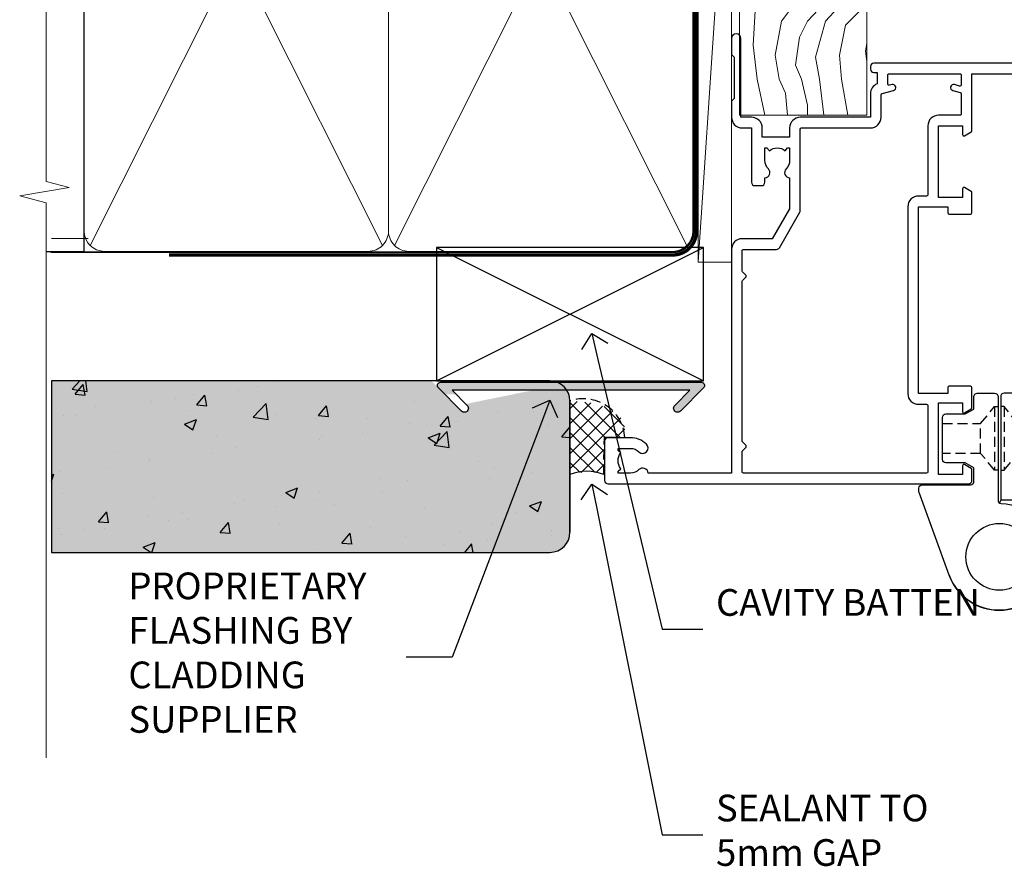
# Model space of a CAD drawing. Extents: x 0 to 210229, y -403 to 1146.
# Drawn here: x 6899 to 7046, y 282 to 410 of the extents above; entities that cross this region are included whole.
import ezdxf
from ezdxf import colors
from ezdxf.entities.mleader import LeaderData, LeaderLine
from ezdxf.math import Vec2, Vec3

# ---------------------------------------------------------------- set-up
doc = ezdxf.new("R2010")
doc.units = 0
doc.header["$LTSCALE"] = 3
doc.header["$MEASUREMENT"] = 0
doc.linetypes.add('CENTER', pattern=[2, 1.25, -0.25, 0.25, -0.25])
doc.linetypes.add('DASHED', pattern=[0.75, 0.5, -0.25])
doc.layers.get('0').update_dxf_attribs({"linetype": 'CONTINUOUS'})
doc.layers.add('Aluminium Systems Ltd Joinery Detail', color=7, linetype='CONTINUOUS')
doc.layers.add('Aluminium Systems Ltd Notes', color=7, linetype='CONTINUOUS')
doc.styles.get("Standard").update_dxf_attribs({"font": 'arial.ttf'})

# ---------------------------------------------------------------- blocks, each defined once
blk = doc.blocks.new('_Open90')
at = {"color": 0, "linetype": 'ByBlock', "lineweight": -2}
for p, q in [((-0.5, 0.5), (0, 0)), ((0, 0), (-1, 0)), ((0, 0), (-0.5, -0.5))]:
    blk.add_line(p, q, dxfattribs=at)
blk = doc.blocks.new('WS10G75Csk')
at = {"linetype": 'CENTER'}
blk.add_line((-3.552713678800501e-15, 1.5), (8.063310919100374e-14, -76.5), dxfattribs=at)
for p, q in [((-4.299999999999986, -0.5), (4.299999999999979, -0.5)), ((-1.750000000000004, -3.538971661115241), (1.749999999999996, -3.538971661115241)), ((-2.399999999999782, -25.95520833333329), (0.8749999999999964, -25.00000000000001)), ((-2.399999999999782, -28.75520833333327), (2.400000000000201, -27.35520833333327)), ((-1.750000000000259, -28.27054350069149), (1.750000000000139, -26.87054350069101)), ((-1.749999999999321, -29.23987316597536), (1.750000000000139, -27.83987316597526)), ((-2.399999999999782, -31.55520833333327), (2.400000000000201, -30.15520833333326)), ((-1.750000000000259, -31.07054350069149), (1.750000000000139, -29.67054350069101)), ((-1.74999999999935, -32.03987316597536), (1.750000000000139, -30.63987316597526)), ((-2.39999999999981, -34.35520833333325), (2.400000000000201, -32.95520833333325)), ((-1.750000000000259, -33.87054350069147), (1.750000000000139, -32.47054350069099)), ((-1.74999999999935, -34.83987316597534), (1.750000000000139, -33.43987316597524)), ((-1.750000000000089, -36.67054350069141), (1.750000000000309, -35.27054350069093)), ((-2.399999999999611, -37.15520833333319), (2.400000000000372, -35.75520833333319)), ((-1.749999999999179, -37.63987316597528), (1.750000000000309, -36.23987316597518)), ((-1.750000000000089, -39.47054350069139), (1.750000000000309, -38.07054350069092)), ((-2.399999999999611, -39.95520833333318), (2.400000000000372, -38.55520833333317)), ((-1.749999999999179, -40.43987316597526), (1.750000000000309, -39.03987316597517)), ((-1.749999999999918, -42.27054350069133), (1.75000000000048, -40.87054350069086)), ((-2.399999999999441, -42.75520833333312), (2.400000000000542, -41.35520833333311)), ((-1.74999999999898, -43.2398731659752), (1.75000000000048, -41.83987316597511)), ((-2.399999999999441, -45.55520833333311), (2.400000000000542, -44.15520833333311)), ((-1.749999999999918, -45.07054350069133), (1.75000000000048, -43.67054350069085)), ((-1.749999999999009, -46.0398731659752), (1.75000000000048, -44.6398731659751)), ((-2.399999999999469, -48.3552083333331), (2.400000000000542, -46.95520833333309)), ((-1.749999999999918, -47.87054350069131), (1.75000000000048, -46.47054350069084)), ((-1.749999999999009, -48.83987316597518), (1.75000000000048, -47.43987316597509)), ((-2.39999999999927, -51.15520833333304), (2.400000000000713, -49.75520833333303)), ((-1.749999999999748, -50.67054350069125), (1.75000000000065, -49.27054350069078)), ((-1.749999999998838, -51.63987316597512), (1.75000000000065, -50.23987316597503)), ((-2.39999999999927, -53.95520833333302), (2.400000000000713, -52.55520833333301)), ((-1.749999999999748, -53.47054350069124), (1.75000000000065, -52.07054350069076)), ((-1.749999999998838, -54.43987316597511), (1.75000000000065, -53.03987316597501)), ((-2.3999999999991, -56.75520833333294), (2.400000000000912, -55.35520833333294)), ((-1.749999999999549, -56.27054350069116), (1.750000000000849, -54.87054350069069)), ((-1.749999999998639, -57.23987316597503), (1.750000000000821, -55.83987316597494)), ((-2.3999999999991, -59.55520833333294), (2.400000000000883, -58.15520833333294)), ((-1.749999999999577, -59.07054350069116), (1.750000000000821, -57.67054350069068)), ((-1.749999999998639, -60.03987316597503), (1.750000000000821, -58.63987316597493)), ((-2.3999999999991, -62.35520833333293), (2.400000000000883, -60.95520833333292)), ((-1.749999999999577, -61.87054350069114), (1.750000000000821, -60.47054350069067)), ((-1.749999999998668, -62.83987316597501), (1.750000000000821, -61.43987316597492)), ((-1.749999999999378, -64.67054350069108), (1.750000000000991, -63.27054350069061)), ((-2.399999999998929, -65.15520833333287), (2.400000000001054, -63.75520833333286)), ((-1.749999999998469, -65.63987316597496), (1.750000000000991, -64.23987316597486)), ((-1.749999999999378, -67.47054350069106), (1.750000000000991, -66.07054350069059)), ((-2.399999999998929, -67.95520833333285), (2.400000000001054, -66.55520833333284)), ((-1.749999999998469, -68.43987316597494), (1.750000000000991, -67.03987316597484)), ((-1.313985900019194, -70.09613786069895), (1.629463898622472, -68.918757941242)), ((-1.668317768355625, -70.54180101577019), (2.077115195077166, -69.44938306810228)), ((-1.079397868451739, -70.9716323133562), (1.338553068846888, -70.00445193843652)), ((-0.2665186709056435, -72.93294294568062), (0.9009437932724573, -72.59243306029533))]:
    blk.add_line(p, q)
blk.add_lwpolyline([(-1.079397868451739, -70.9716323133562), (-1.668317768355625, -70.54180101577019), (-1.313985900019194, -70.09613786069895), (-1.749999999998497, -68.46891108675973), (-1.749999999998497, -68.43987316597473), (-2.39999999999856, -67.95520833333273), (-1.749999999998725, -67.47054350069067), (-1.749999999998668, -65.63987316597479), (-2.39999999999873, -65.15520833333281), (-1.749999999998895, -64.67054350069073), (-1.749999999998668, -62.83987316597479), (-2.39999999999873, -62.35520833333281), (-1.749999999998895, -61.87054350069074), (-1.749999999998838, -60.03987316597487), (-2.399999999998929, -59.55520833333289), (-1.749999999999094, -59.07054350069082), (-1.749999999998838, -57.23987316597488), (-2.399999999998929, -56.75520833333289), (-1.749999999999094, -56.27054350069082), (-1.749999999999009, -54.43987316597494), (-2.3999999999991, -53.95520833333296), (-1.749999999999265, -53.47054350069089), (-1.749999999999009, -51.63987316597496), (-2.3999999999991, -51.15520833333296), (-1.749999999999265, -50.6705435006909), (-1.749999999999208, -48.83987316597502), (-2.39999999999927, -48.35520833333304), (-1.749999999999435, -47.87054350069097), (-1.749999999999179, -46.03987316597503), (-2.39999999999927, -45.55520833333304), (-1.749999999999464, -45.07054350069097), (-1.749999999999378, -43.2398731659751), (-2.399999999999441, -42.75520833333312), (-1.749999999999634, -42.27054350069105), (-1.749999999999378, -40.43987316597511), (-2.399999999999441, -39.95520833333312), (-1.749999999999634, -39.47054350069105), (-1.749999999999577, -37.63987316597517), (-2.399999999999611, -37.15520833333319), (-1.749999999999805, -36.67054350069112), (-1.749999999999549, -34.83987316597518), (-2.399999999999611, -34.3552083333332), (-1.749999999999805, -33.87054350069113), (-1.749999999999748, -32.03987316597525), (-2.399999999999782, -31.55520833333327), (-1.749999999999975, -31.07054350069119), (-1.749999999999748, -29.23987316597525), (-2.399999999999782, -28.75520833333327), (-1.749999999999975, -28.2705435006912), (-1.749999999999719, -26.43987316597527), (-2.399999999999782, -25.95520833333329), (-1.749999999999975, -25.47054350069122), (-1.750000000000004, -3.538971661115241), (-4.299999999999986, -0.5), (-3.880450184411362, 0), (3.880450184411355, 0), (4.299999999999979, -0.5), (1.749999999999996, -3.538971661115241), (1.749999999999968, -26.87054350069107), (2.400000000000031, -27.35520833333332), (1.749999999999968, -27.83987316597531), (1.750000000000139, -29.67054350069101), (2.400000000000201, -30.15520833333326), (1.750000000000139, -30.63987316597525), (1.750000000000139, -32.47054350069099), (2.400000000000201, -32.95520833333325), (1.750000000000139, -33.43987316597524), (1.750000000000309, -35.27054350069094), (2.400000000000372, -35.75520833333319), (1.750000000000309, -36.23987316597518), (1.750000000000309, -38.07054350069092), (2.400000000000372, -38.55520833333317), (1.750000000000309, -39.03987316597516), (1.75000000000048, -40.87054350069086), (2.400000000000542, -41.35520833333311), (1.75000000000048, -41.83987316597511), (1.75000000000048, -43.67054350069084), (2.400000000000542, -44.15520833333309), (1.75000000000048, -44.63987316597508), (1.75000000000065, -46.47054350069079), (2.400000000000713, -46.95520833333303), (1.75000000000065, -47.43987316597503), (1.75000000000065, -49.27054350069076), (2.400000000000713, -49.75520833333302), (1.75000000000065, -50.23987316597501), (1.750000000000849, -52.07054350069072), (2.400000000000912, -52.55520833333296), (1.750000000000849, -53.03987316597495), (1.750000000000849, -54.87054350069069), (2.400000000000912, -55.35520833333294), (1.750000000000849, -55.83987316597494), (1.75000000000102, -57.67054350069064), (2.400000000001082, -58.15520833333288), (1.75000000000102, -58.63987316597488), (1.75000000000102, -60.47054350069061), (2.400000000001082, -60.95520833333286), (1.75000000000102, -61.43987316597484), (1.75000000000119, -63.27054350069055), (2.400000000001253, -63.7552083333328), (1.75000000000119, -64.2398731659748), (1.75000000000119, -66.07054350069053), (2.400000000001253, -66.55520833333279), (1.75000000000119, -67.03987316597478), (1.750000000001332, -68.46891108674984), (1.629463898622472, -68.918757941242), (2.077115195077166, -69.44938306810228), (1.338553068846888, -70.00445193843652), (0.7891405777295937, -72.05488726959922), (0.9009437932724573, -72.59243306029532), (0.4982297479540101, -73.14058126679373), (8.171241461241152e-14, -75.00000000000001)], close=True)
for points in [[(-1.749999999999975, -25.47054350069122), (0.874999999999968, -25.00000000000001), (-1.749999999999719, -26.43987316597527)], [(0.7891405777295937, -72.05488726959922), (-0.2665186709056435, -72.93294294568062), (0.4982297479540101, -73.14058126679373)]]:
    blk.add_lwpolyline(points)
blk = doc.blocks.new('Stucco Recessed CC Architectural Liner')
at = {"layer": 'Aluminium Systems Ltd Joinery Detail', "lineweight": 5}
h = blk.add_hatch(dxfattribs=at)
h.set_pattern_fill('HONEY', color=256, scale=0.2211125000000359, angle=360, style=0)
h.set_pattern_definition([(0, (-467.4951966491889, -268.020968400393), (1.053048281250171, 0.6079775633750983), [0.7020321875001139, -1.404064375000228]), (120, (-467.4951966491889, -268.020968400393), (-1.053048155438884, 0.6079777812866397), [0.7020321875001017, -1.404064375000203]), (59.99999999999994, (-467.4951966491889, -268.020968400393), (1.258112869470804e-07, 1.215955344661738), [-1.404064375000228, 0.7020321875001139])])
edge = h.paths.add_edge_path()
edge.add_arc((52.83475623939216, 2.930632996623899), 2.5, 180.0000000000001, 360.00000000000006, ccw=False)
edge.add_arc((52.83475623939216, 2.930632996623899), 2.5, 0, 180.0000000000001, ccw=False)
h = blk.add_hatch(dxfattribs=at)
h.set_pattern_fill('NET', color=256, scale=0.4422249999999999, angle=225, style=0)
h.set_pattern_definition([(315, (-1834.954448102441, 4373.742029692468), (-0.9928234407849511, -0.9928234407849515), []), (225, (-1834.954448102441, 4373.742029692468), (-0.9928234407849515, 0.9928234407849511), [])])
edge = h.paths.add_edge_path()
edge.add_line((64.43456022031728, 5.493939559484716), (53.69162340054049, 5.500494018391691))
edge.add_arc((52.85522487365483, 3.035632060506032), 2.602903564714436, 283.05461229937526, 431.25644836746125, ccw=False)
edge.add_line((53.4431679159095, 0.5), (64.47917578509782, 0.5))
edge.add_arc((66.38332191296081, 3.014180606623995), 3.153866927914105, 128.1626499734255, 232.8610770962096, ccw=False)
h = blk.add_hatch(dxfattribs=at)
h.set_pattern_fill('WOOD-3', color=256, scale=97.5, angle=30, style=0, pattern_type=2)
h.set_pattern_definition([(4.763599999999832, (491.3751157851939, -7171.838047056801), (-330.0000283895876, -29.9997459798375), [3.612479999999951, -357.6353699999959]), (348.6901, (494.9751157851933, -7171.538047056802), (120.0000225669286, -29.9999289648483), [4.58912999999999, -148.3814699999997]), (314.9999999999999, (499.4751157851933, -7172.438047056799), (-3.306523113702664e-14, -30.00000928346856), [3.39411, -39.03228]), (313.1523999999999, (501.8751157851939, -7174.838047056801), (420.0000850164654, -449.9999261252569), [6.579509999999999, -651.37185]), (347.0054000000001, (506.3751157851939, -7179.638047056804), (-270.0000230324819, 59.99992732735074), [4.002509999999999, -396.2474099999998]), (360, (510.2751157851944, -7180.538047056802), (29.99999999999997, -30.00000000000003), [7.5, -22.5]), (9.462299999999765, (517.7751157851944, -7180.538047056802), (-150.0000232108592, -29.99994417607295), [3.649649999999993, -178.8332099999998]), (5.710599999999713, (491.3751157851939, -7179.938047056799), (-269.9999827048756, -30.00003943998845), [3.014969999999958, -298.4813099999965]), (360, (494.3751157851939, -7179.638047056804), (29.99999999999997, -30.00000000000003), [4.5, -25.5]), (331.6992, (498.8751157851939, -7179.638047056804), (329.9998535928922, -180.0002662262795), [4.429439999999992, -438.5152499999991]), (307.8749999999999, (502.7751157851944, -7181.738047056799), (-120.0000559467582, 149.9999729816166), [6.841049999999986, -335.2115699999996]), (320.7106, (506.9751157851933, -7187.138047056804), (180.0000191874755, -149.9999889572949), [4.263809999999983, -422.1163199999984]), (353.6597999999999, (510.2751157851944, -7189.838047056801), (239.9999820781927, -30.00004736879107), [5.43324, -266.22831]), (11.88869999999988, (515.6751157851922, -7190.438047056799), (-419.9999190314803, -90.00031605746501), [5.82494999999993, -576.669689999991]), (6.709799999999706, (491.3751157851939, -7189.238047056799), (270.0000299325391, 29.99981643732056), [5.135159999999984, -508.382099999999]), (356.6335, (496.4751157851933, -7188.638047056804), (479.999979659061, -30.00032890063538), [5.10881999999993, -505.7727899999929]), (326.3098999999999, (501.5751157851928, -7188.938047056799), (-59.99998673313475, 30.00004003521583), [5.408339999999997, -102.75822]), (312.5103999999999, (506.0751157851928, -7191.938047056799), (299.9997215504041, -330.0002602161362), [4.883640000000001, -483.48096]), (345.0686, (509.3751157851939, -7195.538047056802), (330.0000160477658, -89.99990861934462), [4.657259999999933, -461.0679899999935]), (360, (513.8751157851939, -7196.738047056799), (29.99999999999997, -30.00000000000003), [3.6, -26.4]), (12.99459999999981, (517.4751157851933, -7196.738047056799), (270.0000230324819, 59.99992732735004), [4.002509999999988, -396.2474099999986]), (360, (500.6751157851922, -7166.738047056799), (29.99999999999997, -30.00000000000003), [0, -30]), (136.8475999999999, (504.8751157851939, -7171.238047056799), (449.9999261252561, -420.0000850164664), [6.579509999999987, -651.3718499999991]), (153.4348999999999, (500.0751157851928, -7196.738047056799), (-29.99997473822719, 30.00003928189145), [2.683289999999968, -64.39874999999898]), (171.8698999999998, (497.6751157851922, -7195.538047056802), (-179.9999932938336, 29.99998067446644), [4.242629999999988, -207.8893799999995]), (203.1985999999998, (493.4751157851933, -7194.938047056799), (-149.9999919200123, -60.00003975794547), [2.284739999999971, -226.1884499999971]), (333.4349, (504.8751157851939, -7171.238047056799), (29.9999747382272, -30.00003928189145), [3.354089999999999, -63.72794999999999]), (353.2901999999999, (507.8751157851939, -7172.738047056799), (-270.0000299325392, 29.99981643732125), [5.135160000000001, -508.3821000000002]), (10.12469999999981, (512.9751157851933, -7173.338047056801), (509.9999636894718, 90.00025765850859), [8.532869999999988, -844.7548799999987]), (10.30479999999971, (491.3751157851939, -7168.538047056802), (180.0000288254371, 29.99984626607953), [3.354089999999962, -332.0560799999968]), (344.4759, (494.6751157851922, -7167.938047056799), (-330.0000307388759, 89.99993332816857), [5.604449999999995, -554.8417799999994]), (317.1211, (500.0751157851928, -7169.438047056799), (-390.0000237882238, 359.9999925974296), [5.731499999999944, -567.4176899999928]), (325.3047999999999, (504.2751157851944, -7173.338047056801), (299.9998277696255, -210.000258287834), [4.743419999999994, -469.5982199999992]), (350.5377, (508.1751157851922, -7176.038047056802), (150.0000232108592, -29.99994417607323), [5.47448999999999, -177.0083999999997]), (6.581899999999838, (513.5751157851928, -7176.938047056799), (-510.0000431378999, -59.99960101098861), [7.851749999999981, -777.3233999999976]), (8.130099999999889, (491.3751157851939, -7176.038047056802), (-179.9999932938336, -29.99998067446629), [4.242629999999984, -207.8893799999993]), (348.6901, (495.5751157851928, -7175.438047056799), (120.0000225669286, -29.9999289648483), [4.58912999999999, -148.3814699999997]), (317.4895999999999, (500.0751157851928, -7176.338047056801), (-330.0002602161357, 299.9997215504046), [4.88364, -483.4809599999999]), (314.9999999999999, (503.6751157851922, -7179.638047056804), (-3.306523113702664e-14, -30.00000928346856), [5.51544, -36.91098]), (342.646, (507.5751157851928, -7183.538047056802), (-390.0000605729049, 119.999835067774), [5.028929999999925, -497.8627199999927]), (3.366499999999665, (512.3751157851939, -7185.038047056802), (-479.999979659061, -30.00032890063396), [5.108819999999978, -505.7727899999981]), (17.10269999999988, (517.4751157851933, -7184.738047056799), (300.0000519287099, 89.99986480290859), [4.080449999999997, -403.9636799999997]), (8.746199999999785, (491.3751157851939, -7183.538047056802), (209.9999800906905, 30.00012591172568), [3.945869999999954, -390.642509999994]), (345.0686, (495.2751157851944, -7182.938047056799), (330.0000160477658, -89.99990861934462), [4.657259999999933, -461.0679899999935]), (327.9946, (499.7751157851944, -7184.138047056804), (-149.9999683436264, 90.000033161331), [5.66039999999999, -277.3590599999995]), (310.1009, (504.5751157851928, -7187.138047056804), (-329.9999417935546, 390.0000578863894), [7.451849999999999, -737.7326999999999]), (344.0546, (509.3751157851939, -7192.838047056801), (-120.0000037995646, 29.99999667889151), [4.368060000000001, -214.03524]), (6.008999999999798, (513.5751157851928, -7194.038047056802), (299.9999925271812, 29.99997952445504), [5.731499999999953, -567.4176899999941]), (23.19859999999977, (519.2751157851944, -7193.438047056799), (149.9999919200123, 60.00003975794549), [2.284739999999997, -226.1884499999996]), (9.462299999999765, (491.3751157851939, -7192.538047056802), (-150.0000232108592, -29.99994417607295), [3.649649999999993, -178.8332099999998]), (349.9919999999998, (494.9751157851933, -7191.938047056799), (329.9999866372434, -60.00010416469986), [5.178809999999969, -512.7014999999961]), (322.5946, (500.0751157851928, -7192.838047056801), (389.9997739494009, -300.000298578452), [6.42026999999999, -635.6077499999994]), (330.9453999999999, (505.1751157851922, -7166.738047056799), (210.0000115370904, -120.0000008159787), [3.08868, -305.78022]), (349.2156999999999, (507.8751157851939, -7168.238047056799), (-479.999985110828, 90.00001649037998), [6.41327999999998, -634.913489999998]), (7.124999999999709, (514.1751157851922, -7169.438047056799), (-210.0000113953586, -29.99994845681877), [7.256039999999998, -234.6117])])
h.paths.add_polyline_path([(89.43595614589918, -18.01406915317057), (87.55661817506149, -19.78105676352425), (-2.281011514458612, -19.78105676352425), (-2.2810115144527, -0.6999980019936629), (66.80217638571463, -0.6999980019936629), (68.18406239081611, -7.573135174356139), (79.06123992329191, -7.573135174356139), (79.06123992329191, -0.6999980019936629), (88.99861467612169, -0.6999980019936629), (89.43595614589736, -1.327233581858309)])
blk.add_line((-24.29562078165532, 5.500494018389873), (50.22179113861989, 0.5), dxfattribs=at)
for points in [[(-24.29562078165532, 5.500494018389873), (50.22179113861171, 5.500494018389873), (50.22179113861989, 0.5), (-24.29562078165941, 0.5)], [(88.99861467612169, -0.6999980019936629), (79.06123992329191, -0.6999980019936629), (79.06123992329191, -7.573135174356139), (68.18406239081611, -7.573135174356139), (66.80217638571463, -0.6999980019936629), (-2.281011514455656, -0.6999980019936629), (-2.281011514455656, -19.78105676352425), (87.55661817506149, -19.78105676352425), (89.43595614589918, -18.01406915317057), (89.43595614589736, -1.327233581858309)]]:
    blk.add_lwpolyline(points, close=True, dxfattribs=at)
blk.add_lwpolyline([(53.41781729646277, 5.505638252503559), (64.43456022031728, 5.493939559484716, 0.4915106188759529), (64.47917578509782, 0.5), (53.4431679159095, 0.5, 0.8101017670941715)], format="xyb", close=True, dxfattribs=at)
at = {"layer": 'Aluminium Systems Ltd Joinery Detail', "lineweight": 5, "ltscale": 0.12}
blk.add_circle((52.83475623939216, 2.930632996623899), 2.5, dxfattribs=at)
at = {"layer": 'Aluminium Systems Ltd Joinery Detail', "rotation": 180}
blk.add_blockref('WS10G75Csk', (47.70825998877262, -19.78452526860929, -1), dxfattribs=at)
blk = doc.blocks.new('Stucco Recessed CC Jamb Architectural')
h = blk.add_hatch()
h.set_pattern_fill('AR-CONC', color=256, scale=0.1)
h.set_pattern_definition([(49.99999999999999, (0, 0), (18.2184668996004, -1.593908553890309), [1.905, -20.955]), (355, (0, 0), (-3.524342142496934, 19.10568452390352), [1.524, -16.764058417]), (100.4514447, (1.5182007, -0.13282535), (14.69412470903533, 17.51177519121951), [1.61900088, -17.80902446]), (46.18420000000001, (0, 5.08), (27.10790408921299, -4.204232793272715), [2.8575, -31.4325]), (96.63555760999996, (2.25899, 4.72965), (23.7404134051503, 24.74261245977215), [2.428502314, -26.713560816]), (351.1841511700001, (0, 5.08), (23.74041340649771, 24.74261245855327), [2.285996707, -25.145973192]), (21, (2.54, 3.81), (15.16143912691325, -10.22651981870876), [1.905, -20.955]), (326.0000000000001, (2.54, 3.81), (6.180202834764708, 18.41879661223193), [1.524, -16.764]), (71.45144499999999, (3.80345326, 2.95779001), (21.34164192787162, 8.192276888590525), [1.61900088, -17.80899376]), (37.50000000000001, (0, 0), (0.3088603250591817, 8.455503887315311), [0, -16.5608, 0, -17.018, 0, -16.8275]), (7.499999999999999, (0, 0), (6.681966251030575, 10.01805748181195), [0, -9.7028, 0, -16.1798, 0, -6.413500000000001]), (327.5, (-5.6642, 0), (13.55905951668714, -0.5728743992673458), [0, -6.350000000000001, 0, -19.812, 0, -26.289]), (317.5, (-8.2042, 0), (14.81291813860181, 2.542649103333302), [0, -8.255, 0, -13.1572, 0, -18.669])])
h.paths.add_polyline_path([(-101.3433438833804, 23.57658449858548), (-101.3433438833804, -2.091096521570648), (-26.72110581262859, -2.091096521570648, 0.4142135623730951), (-23.72110581262859, 0.9089034784293517), (-23.72110581262859, 20.57658449858548, 0.7512342910263315), (-29.25578627384785, 22.18138821228797), (-39.53290492893525, 20.0872756625926, -1.496605762665489), (-39.95716899764734, 19.06301159388028), (-44.47074190235253, 23.57658449858548)])
at = {"linetype": 'Continuous'}
blk.add_hatch(color=256, dxfattribs=at).paths.add_polyline_path([(-5.758388328529691, 22.18138821228797), (-8.028236809513146, 19.91153973130452, 1), (-7.179708672088964, 19.06301159388033), (-3.714885444274842, 22.52783482169446, 0.6681786379193138), (-4.068438834868175, 23.38138821228779), (-43.06843883486818, 23.38138821228779, 0.6681786379193138), (-43.42199222546151, 22.52783482169446), (-42.45383992478764, 21.55968252102014), (-40.75678364993928, 21.55968252101968), (-41.37848934120666, 22.18138821228752)])
at = {"linetype": 'DASHED'}
h = blk.add_hatch(dxfattribs=at)
h.set_pattern_fill('ANSI37', color=256, scale=0.5)
h.set_pattern_definition([(45, (-14.89948122799239, 37.22880626979122), (-1.122532015133644, 1.122532015133644), []), (135, (-14.89948122799239, 37.22880626979122), (-1.122532015133644, -1.122532015133644), [])])
h.paths.add_polyline_path([(-18.50719428492097, 15.20422812108615), (-15.4415235128637, 15.11897756482596), (-15.44590163099962, 16.25253816370514), (-15.76211891809168, 17.56175144295094), (-16.5526613390474, 18.69038359653359), (-18.26926833072672, 19.63843446687451), (-20.68607049340914, 20.3156137275082), (-23.66651668933958, 20.59871362560551), (-23.66651668933744, 9.57891669537074), (-22.87700293766181, 9.864480666071358), (-22.01869960117698, 9.864480666071358), (-20.73124411838523, 9.864480666071358), (-19.51154986983226, 9.864480666071358), (-18.60575723080504, 9.56897827045507)])
at = {"layer": 'Aluminium Systems Ltd Joinery Detail'}
h = blk.add_hatch(color=256, dxfattribs=at)
h.dxf.hatch_style = 1
h.paths.add_polyline_path([(-101.3433438833804, -2.091096521570645), (-26.72110581262859, -2.091096521570648, 0.4142135623730951), (-23.72110581262859, 0.9089034784293517), (-23.72110581262859, 20.57658449858548, 0.7512342910263315), (-29.25578627384785, 22.18138821228797), (-39.53290492893525, 20.0872756625926, -1.496605762665489), (-39.95716899764734, 19.06301159388028), (-44.47074190235253, 23.57658449858548), (-101.3433438833804, 23.57658449858548)])
at = {"linetype": 'DASHED'}
for p, q in [((-23.72110581262644, 9.556787568350703, -0.5), (-23.72110581262632, 20.57658449858548, 0.4999999999999822)), ((-18.66034635409405, 9.546849143435036, -0.5), (-18.56178340820998, 15.18209899406611)), ((-18.56178340820998, 15.18209899406611), (-15.4961126361527, 15.09684843780592, -0.4796423383706951))]:
    blk.add_line(p, q, dxfattribs=at)
at = {"linetype": 'Continuous', "elevation": 0.5}
blk.add_lwpolyline([(-41.37848934120757, 22.18138821228797), (-39.1086408602232, 19.91153973130452, -1.000000000000117), (-39.95716899764739, 19.06301159388033), (-43.42199222546151, 22.52783482169446, -0.6681786379193133), (-43.06843883486818, 23.38138821228779), (-4.068438834868175, 23.38138821228779, -0.6681786379193133), (-3.714885444274842, 22.52783482169446), (-7.179708672088964, 19.06301159388033, -1.000000000000117), (-8.028236809513146, 19.91153973130452), (-5.758388328529691, 22.18138821228797)], format="xyb", close=True, dxfattribs=at)
at = {"linetype": 'DASHED'}
blk.add_arc((-21.71315139273345, 14.67783348875808, -0.4796423383706951), 6.231143107674225, 3.855780266106533, 108.7987446045212, dxfattribs=at)
at = {"layer": 'Aluminium Systems Ltd Joinery Detail', "lineweight": 5}
blk.add_line((-95.84359401986876, 44.90868630110629), (-101.3433438833804, 44.90868630110629), dxfattribs=at)
at = {"layer": 'Aluminium Systems Ltd Joinery Detail'}
for p, q in [((-43.72110581262859, 23.57658449858548, 0.5), (-3.721105812628593, 43.57658449858548, 0.5)), ((-43.72110581262859, 43.57658449858548, 0.5), (-3.721105812628593, 23.57658449858548, 0.5)), ((-23.72110581262632, 20.57658449858548, 0.4999999999999822), (-23.72110581262632, 0.9089034784293517, 0.4999999999999822))]:
    blk.add_line(p, q, dxfattribs=at)
at = {"layer": 'Aluminium Systems Ltd Joinery Detail', "elevation": 0.5}
blk.add_lwpolyline([(-43.72110581262859, 23.57658449858548), (-3.721105812628593, 23.57658449858548), (-3.721105812628593, 43.57658449858548), (-43.72110581262859, 43.57658449858548)], close=True, dxfattribs=at)
at = {"layer": 'Aluminium Systems Ltd Joinery Detail'}
blk.add_lwpolyline([(-101.3433438833804, -2.091096521570648), (-26.72110581262859, -2.091096521570648, 0.414213562373095), (-23.72110581262859, 0.9089034784293517), (-23.72110581262859, 20.57658449858548, 0.414213562373095), (-26.72110581262859, 23.57658449858548), (-101.3433438833804, 23.57658449858548)], format="xyb", close=True, dxfattribs=at)
blk.add_arc((-21.20276233629147, 3.422820915768739, -0.5), 6.630806946351739, 67.45401387220083, 112.3209491248262, dxfattribs=at)
blk = doc.blocks.new('A911-22246')
at = {"flags": 128}
for points in [[(1.599999907756143, 3.850000066711843), (1.599999907756143, 2.000000066711934), (1.897665590078674, 2.000000066711934), (2.260842829836207, 2.432817846941404, 0.3639702342660893), (4.639156985675896, 2.432817846941404), (5.00233422543343, 2.000000066711934), (5.299999907755961, 2.000000066711934), (5.299999907755961, 3.850000066712298, 0.1952598447289395), (4.776415002095661, 5.139621327978873, -0.9999999999997503), (5.92358481341617, 6.254969445829076, -0.1952598447287977), (6.899999907756325, 3.850000066711843), (6.899999907756325, 0.5000000667127296, -0.414213562373095), (6.399999907756325, 6.671272956282337e-08), (0.4999999077562336, 6.671272956282337e-08, -0.414213562373095), (-9.224376640304399e-08, 0.5000000667127296), (-9.224376640304399e-08, 54.50000006671273, -0.414213562373095), (0.4999999077562336, 55.00000006671273), (2.12264963856606, 55.00000006671273, -0.2679491924312145), (2.29585471932333, 54.90000006671271), (2.873204988513322, 53.90000006671293, -0.5773502691900039), (2.699999907756506, 53.60000006671275), (1.399999907756325, 53.60000006671275), (1.399999907756325, 50.00000006671273), (12.09999990775614, 50.00000006671273), (12.09999990775614, 53.60000006671275), (10.79999990775596, 53.60000006671275, -0.5773502691900038), (10.62679482699915, 53.90000006671293), (11.20414509618914, 54.90000006671271, -0.2679491924312142), (11.37735017694641, 55.00000006671273), (14.39999990775632, 55.00000006671273, -0.414213562373095), (14.59999990775614, 54.8000000667128), (14.59999990775614, 51.60000006671275, -0.414213562373095), (14.39999990775632, 51.40000006671271), (13.49999990775623, 51.40000006671271), (13.49999990775623, 47.00000006671273), (41.49999990775623, 47.00000006671274), (41.49999990775623, 51.40000006671271), (40.59999990775614, 51.40000006671271, -0.414213562373095), (40.39999990775632, 51.60000006671276), (40.39999990775632, 54.8000000667128, -0.414213562373095), (40.59999990775614, 55.00000006671285), (43.62264963856606, 55.00000006671285, -0.2679491924312223), (43.79585471932333, 54.90000006671271), (44.37320498851332, 53.90000006671294, -0.5773502691900039), (44.19999990775651, 53.60000006671276), (42.89999990775632, 53.60000006671276), (42.89999990775632, 50.00000006671274), (53.59999990775614, 50.00000006671274), (53.59999990775614, 53.60000006671276), (52.29999990775596, 53.60000006671276, -0.5773502691900126), (52.12679482699915, 53.90000006671294), (52.70414509618914, 54.90000006671271, -0.2679491924312146), (52.87735017694641, 55.00000006671274), (61.39999990775632, 55.00000006671274), (61.39999990775632, 65.00000006671274), (59.49999990775623, 65.00000006671274, -0.414213562373095), (58.99999990775623, 65.50000006671274), (58.99999990775623, 66.7500000667124, -0.9999999999999999), (59.99999990775623, 66.7500000667124), (59.99999990775623, 66.00000006671274), (61.49999990775623, 66.00000006671274), (61.49999990775623, 66.7500000667124, -0.2982166266986662), (61.79999990775642, 67.20825763620797), (61.79999990775642, 70.29174249721706, -0.2982166266987223), (61.49999990775578, 70.75000006671263), (61.49999990775578, 71.50000006671274), (59.99999990775623, 71.50000006671274), (59.99999990775623, 70.75000006671263, -0.9999999999999999), (58.99999990775623, 70.75000006671263), (58.99999990775623, 72.00000006671274, -0.414213562373095), (59.49999990775623, 72.50000006671274), (62.49999990775623, 72.50000006671274, -0.414213562373095), (62.99999990775623, 72.00000006671274), (62.99999990775623, 40.30000006671155, -0.4142135623731533), (62.49999990775623, 39.80000006671155), (62.09999990775614, 39.80000006671167, -0.414213562373095), (61.59999990775614, 40.30000006671167), (61.59999990775614, 40.8000000667128), (59.89845423723764, 40.8000000667128, -0.3056146845808045), (58.41521453981741, 39.80000006671235), (54.89999990775587, 39.8000000667128), (54.89999990775587, 29.3000000667128, -0.414213562373084), (53.29999990775596, 27.7000000667129), (51.89999990775542, 27.7000000667129), (51.89999990775542, 23.60000006671299), (53.29999990775596, 23.60000006671299, -0.4142135623730841), (54.89999990775587, 22.00000006671296), (54.89999990775587, 20.40000006671294), (66.6999999077565, 20.40000006671283, -0.9999999999999999), (66.6999999077565, 19.00000006671296), (64.382842620231, 19.00000006671296, -0.1989123673796253), (64.24142126399371, 19.05857871047564), (63.89999990775632, 19.40000006671294), (57.69999990775696, 19.40000006671294), (57.35857855151815, 19.05857871047539, -0.1989123673791748), (57.21715719528109, 19.00000006671296), (54.89999990775542, 19.00000006671296, -0.414213562373095), (53.29999990775551, 20.60000006671299), (53.29999990775551, 22.00000006671296), (45.14999990775587, 22.00000006671296, -0.414213562373095), (44.64999990775587, 22.50000006671296), (44.64999990775587, 23.50000006671274, -0.4142135623729993), (45.14999990775587, 24.00000006671274), (45.8042686164321, 24.00000006671058, -0.6408239254458283), (47.16037864649061, 24.52358497237179, 0.1952598447289738), (48.44999990775742, 24.00000006671058), (50.29999990775732, 24.00000006671058), (50.29999990775732, 24.29766574903311), (49.86718212752785, 24.66084298879064, 0.3639702342660893), (49.86718212752785, 27.03915714463033), (50.29999990775732, 27.40233438438786), (50.29999990775732, 27.70000006671039), (48.44999990775696, 27.70000006671039, 0.1952598447289398), (47.16037864649061, 27.17641516105009, -0.6408239254469587), (45.80426861643255, 27.7000000667129), (41.20333200743462, 27.70000006671266), (36.69999990775605, 25.10000006671298), (36.69999990775605, 20.60000006671298, -0.414213562373095), (35.09999990775614, 19.00000006671284), (1.599999907756143, 19.00000006671284), (1.599999907756143, 6.495731358036736, -0.6408239254458801), (2.123584813417354, 5.139621327978873, 0.195259844728974)], [(1.599999907756141, 20.8000000667127, 0.4142135623731003), (1.799999907756147, 20.6000000667127), (4.792893126569478, 20.60000006671281, 0.1989123673796488), (4.93431448280678, 20.6585787104755), (5.387867873400094, 21.11213210106881, -0.414213562373095), (5.812131942112185, 21.11213210106881), (6.265685332705495, 20.6585787104755, 0.198912367379659), (6.407106688942802, 20.60000006671281), (30.29289312656939, 20.6000000667127, 0.1989123673796668), (30.4343144828067, 20.6585787104754), (30.88786787340009, 21.11213210106881, -0.414213562373095), (31.31213194211218, 21.11213210106881), (31.76568533270549, 20.6585787104755, 0.1989123673796548), (31.9071066889428, 20.60000006671281), (34.89999990775614, 20.60000006671281, 0.4142135623730898), (35.09999990775614, 20.80000006671281), (35.09999990775614, 25.73508536281808, -0.2679491924310172), (35.34999990775569, 26.16809806471018), (40.65858789576159, 29.23301276860484, -0.131652497587496), (40.90858789576159, 29.30000006671274), (53.09999990775595, 29.3000000667128, 0.4142135623730924), (53.29999990775595, 29.5000000667128), (53.29999990775595, 39.80000006671275, -0.414213562373095), (54.89999990775586, 41.40000006671277), (58.26174914222204, 41.40000006671288, 0.3394542588634333), (58.45493430747985, 41.54823625769242), (58.91533328592632, 43.26646863700903, -0.9999999999999994), (59.78466652958686, 43.03353149641662), (59.6823722039284, 42.65176387573321, 0.4931454260312938), (59.87555736918622, 42.40000006671271), (61.19999990775677, 42.40000006671271, 0.4142135623730928), (61.39999990775677, 42.60000006671271), (61.39999990775677, 53.20000006671272, 0.4142135623730924), (61.19999990775677, 53.40000006671271), (59.76837769221377, 53.40000006671271, 0.4931454260313044), (59.57519252695595, 53.14823625769221), (59.78466652958686, 52.36646863700883, -1), (58.91533328592632, 52.13353149641664), (58.61570382293875, 53.25176387573312, 0.3394542588635145), (58.42251865768091, 53.40000006671271), (55.39999990775605, 53.40000006671271, 0.4142135623730924), (55.19999990775604, 53.20000006671272), (55.19999990775604, 50.00000006671274, -0.4142135623730953), (53.59999990775614, 48.40000006671271), (43.29999990775613, 48.40000006671271, 0.4142135623730911), (43.09999990775614, 48.20000006671272), (43.09999990775614, 47.00000006671274, -0.414213562373095), (41.49999990775623, 45.40000006671271), (13.49999990775623, 45.40000006671271, -0.414213562373095), (11.89999990775632, 47.00000006671273), (11.89999990775632, 48.2000000667127, 0.4142135623730963), (11.69999990775632, 48.40000006671271), (1.799999907756135, 48.40000006671271, 0.414213562373095), (1.599999907756139, 48.2000000667127)]]:
    blk.add_lwpolyline(points, format="xyb", close=True, dxfattribs=at)
blk = doc.blocks.new('AS450')
at = {"color": 8, "linetype": 'DASHED'}
for p, q in [((-2.797749077945113, 20.00000001596413), (-0.7000000000016229, 22.50000001596447)), ((-0.7000000000016229, 22.50000001596447), (-0.2000000000019355, 22.50000001596413)), ((0.7000000000016513, 22.50000001596451), (0.2000000000019639, 22.50000001596417)), ((2.797749077945141, 20.00000001596417), (0.7000000000016513, 22.50000001596451)), ((-8.499999999999986, 20.00000001596413), (-2.797749077945113, 20.00000001596413)), ((8.500000000000014, 20.00000001596417), (2.797749077945141, 20.00000001596417)), ((-2.797749077945141, 15.50000001596413), (-8.499999999999986, 15.50000001596413)), ((-0.7000000000015945, 13.00000001596413), (-2.797749077945141, 15.50000001596413)), ((0.7000000000016229, 13.00000001596417), (2.79774907794517, 15.50000001596417)), ((2.79774907794517, 15.50000001596417), (8.500000000000014, 15.50000001596417)), ((-0.2000000000019355, 13.00000001596413), (-0.7000000000015945, 13.00000001596413)), ((0.2000000000019639, 13.00000001596417), (0.7000000000016229, 13.00000001596417))]:
    blk.add_line(p, q, dxfattribs=at)
at = {"color": 8, "linetype": 'DASHED', "extrusion": (1, -1.224646799147353e-16, -1.83697019872103e-16)}
blk.add_line((-0.700000000001566, 22.50000001596413), (-0.700000000001566, 13.00000001596413), dxfattribs=at)
at = {"color": 8, "linetype": 'DASHED', "extrusion": (-1, 2.449293598294706e-16, -1.83697019872103e-16)}
blk.add_line((0.7000000000015945, 22.50000001596417), (0.7000000000015945, 13.00000001596417), dxfattribs=at)
at = {"color": 8, "linetype": 'DASHED', "extrusion": (1, -1.224646799147354e-16, -1.071875439572228e-15)}
blk.add_line((-2.79774907794517, 15.50000001596419), (-2.797749077945426, 20.00000001596419), dxfattribs=at)
at = {"color": 8, "linetype": 'DASHED', "extrusion": (-1, 2.449293598294705e-16, -1.071875439572228e-15)}
blk.add_line((2.797749077945198, 15.50000001596423), (2.797749077945454, 20.00000001596423), dxfattribs=at)
at = {"color": 8}
blk.add_line((11.60716917687721, 8.500000015955035), (0.2000000000034703, 8.500000015955035), dxfattribs=at)
blk.add_lwpolyline([(-7.999999999999986, 14.1000000159645, -0.414213562373095), (-8.499999999999986, 14.6000000159645), (-8.499999999999986, 20.90000001596378, -0.414213562373095), (-7.999999999999986, 21.40000001596377), (-5.092820323025975, 21.40000001596377), (-3.799999999998349, 22.14641017747749), (-3.800000000000168, 24.0000000159639, -0.414213562373095), (-3.300000000000168, 24.5000000159639), (-0.7000000000016229, 24.5000000159639, -0.414213562373095), (-0.2000000000016229, 24.0000000159639), (-0.2000000000034419, 8.494704232638242, 0.4039114002289347), (0.2823529411730377, 7.995015748365454, -1.880278660712434), (-7.517540966287214, -2.736161146605404), (-12.01984631039248, 9.633821121813533, -0.08748866352595903), (-12.04999999999932, 9.80483119347651), (-12.04999999999926, 10.300000015955, -0.4142135623754925), (-11.54999999999562, 10.800000015955), (-4.300000000003351, 10.80000001589792, 0.4142135623754925), (-3.79999999999923, 11.30000001589792), (-3.799999999999258, 13.35358985445168), (-5.092820323025975, 14.1000000159645)], format="xyb", close=True, dxfattribs=at)
blk.add_lwpolyline([(-7.517540966287259, -2.736161146605271, 0.7002075382097043), (7.517540966287228, -2.736161146605369), (12.01984631039251, 9.633821121813568, 0.08748866352595903), (12.04999999999934, 9.804831193476545), (12.04999999999929, 10.30000001595504, 0.4142135623754925), (11.54999999999565, 10.80000001595504), (4.300000000003379, 10.80000001589796, -0.4142135623754925), (3.799999999999258, 11.30000001589796), (3.799999999999287, 13.35358985445173), (5.092820323026004, 14.10000001596454), (8.000000000000014, 14.10000001596454, 0.4142135623730951), (8.500000000000014, 14.60000001596454), (8.500000000000014, 20.90000001596382, 0.414213562373095), (8.000000000000014, 21.40000001596381), (5.092820323026004, 21.40000001596381), (3.799999999998377, 22.14641017747753), (3.800000000000196, 24.00000001596394, 0.414213562373095), (3.300000000000196, 24.50000001596394), (0.7000000000016513, 24.50000001596394, 0.414213562373095), (0.2000000000016513, 24.00000001596394), (0.2000000000034703, 8.494704232638284, -0.2360679775019987), (-1.454392162258955e-14, 8.094704232635754, -0.2360679775019987)], format="xyb", dxfattribs=at)
for centre in [(0, 0), (1.4210854715202e-14, 4.263256414560601e-14)]:
    blk.add_circle(centre, 5, dxfattribs=at)
blk = doc.blocks.new('Architectural Hinged Door Open Out Jamb')
at = {"layer": 'Aluminium Systems Ltd Joinery Detail', "xscale": -1, "rotation": 270}
blk.add_blockref('A911-22246', (-20.19999803326846, -119.9999989999824), dxfattribs=at)
at = {"layer": 'Aluminium Systems Ltd Joinery Detail'}
blk.add_blockref('AS450', (38.90404434193533, -130.9491428445326), dxfattribs=at)
blk = doc.blocks.new('90mm Framing Jamb CC')
at = {"layer": 'Aluminium Systems Ltd Joinery Detail'}
h = blk.add_hatch(dxfattribs=at)
h.set_pattern_fill('AR-SAND', color=256, scale=0.15)
h.set_pattern_definition([(37.49999999999996, (0, 0), (-0.2400046943976069, 7.341198559940135), [0, -5.791200000000001, 0, -6.476999999999999, 0, -6.191249999999999]), (7.499999999999937, (0, 0), (6.74284924707004, 10.75237650852531), [0, -3.124199999999998, 0, -5.219699999999996, 0, -2.000249999999998]), (327.5, (-4.686299999999846, 0), (11.86488555362187, 0.02155777017818536), [0, -1.904999999999998, 0, -6.857999999999993, 0, -8.953499999999988]), (317.5, (-4.686299999999846, 0), (11.45334678708446, 3.343939848858243), [0, -0.9524999999999999, 0, -4.495799999999999, 0, -5.1435])])
h.paths.add_polyline_path([(0, 120.9736862483223), (0, 111.4891922078568), (110.6910088466357, 111.4891922078568), (110.6910088466357, 120.9736862483223)])
at = {"layer": 'Aluminium Systems Ltd Joinery Detail', "lineweight": 5}
for p, q in [((6.562812918377404, 108.2835144504788, -1.000000000000014), (50.36107426165881, 21.15705230516323, -1.000000000000014)), ((6.562812918377404, 21.15705230516323, -1.000000000000014), (50.36107426165836, 108.2835144504788, -1.000000000000014)), ((52.14101372040977, 108.2835144504788, -1.000000000000014), (95.93927506369118, 21.15705230516505, -1.000000000000014)), ((52.14101372040977, 21.15705230516505, -1.000000000000014), (95.93927506369073, 108.2835144504788, -1.000000000000014))]:
    blk.add_line(p, q, dxfattribs=at)
at = {"layer": 'Aluminium Systems Ltd Joinery Detail', "linetype": 'Continuous', "lineweight": 5, "ltscale": 0.12}
blk.add_lwpolyline([(0, 125.0952158474283), (0, 30.74298595999426), (3.433903719036607, 29.83927555150876), (-3.984121188725112, 28.57268228814064), (0, 27.53531909362937), (0, -55.59287995097111)], dxfattribs=at)
at = {"layer": 'Aluminium Systems Ltd Joinery Detail'}
blk.add_lwpolyline([(0, 111.4891922078568), (110.6910088466357, 111.4891922078568), (110.6910088466357, 120.9736862483223), (0, 120.9736862483223)], close=True, dxfattribs=at)
at = {"layer": 'Aluminium Systems Ltd Joinery Detail', "elevation": -1.250000000000007}
blk.add_lwpolyline([(0, 20.26708257578866), (5.672843189001924, 20.26708257578866), (5.672843189001924, 109.1734841798534), (0, 109.1734841798534)], dxfattribs=at)
at = {"layer": 'Aluminium Systems Ltd Joinery Detail', "lineweight": 5, "elevation": -1.000000000000028}
for points in [[(5.672843189001924, 23.30562929592452, 0.4142135623730951), (8.711389909137779, 20.26708257578866), (48.21249727089844, 20.26708257578866, 0.414213562373095), (51.25104399103429, 23.30562929592452), (51.25104399103429, 106.1349374597175, 0.4142135623730958), (48.21249727089844, 109.1734841798534), (8.711389909137779, 109.1734841798534, 0.4142135623730941), (5.672843189001924, 106.1349374597175)], [(51.25104399103429, 23.30562929592452, 0.4142135623730951), (54.28959071117015, 20.26708257578866), (93.79069807293081, 20.26708257578866, 0.414213562373095), (96.82924479306666, 23.30562929592452), (96.82924479306666, 106.1349374597175, 0.4142135623730958), (93.79069807293081, 109.1734841798534), (54.28959071117015, 109.1734841798534, 0.4142135623730941), (51.25104399103429, 106.1349374597175)]]:
    blk.add_lwpolyline(points, format="xyb", close=True, dxfattribs=at)
at = {"layer": 'Aluminium Systems Ltd Joinery Detail', "linetype": 'DASHED', "lineweight": 5, "ltscale": 0.01, "const_width": 0.25, "elevation": -0.7500000000000071}
blk.add_lwpolyline([(0.6751269043593311, 20.12507800745698), (93.79069807293081, 20.12574180533375, 0.4175702237706213), (96.97487619846333, 23.27665587080264), (96.97521048511544, 106.1504328019109)], format="xyb", dxfattribs=at)
at = {"layer": 'Aluminium Systems Ltd Joinery Detail', "linetype": 'CENTER', "lineweight": 5, "ltscale": 3, "const_width": 0.5, "elevation": 0.5}
blk.add_lwpolyline([(18.38772919693247, 19.72514373684498), (93.79069807293081, 19.72556684459414, 0.4225667246231231), (97.35981905484141, 23.28945497101449), (97.35981905484141, 106.1504328019109)], format="xyb", dxfattribs=at)
blk = doc.blocks.new('Stucco Recessed CC Jamb Text Architectural')
at = {"layer": 'Aluminium Systems Ltd Notes', "color": 3, "lineweight": 5, "ltscale": 0.12}
ml = blk.add_multileader_mtext('Standard', dxfattribs=at)
ml.set_content('CAVITY BATTEN', color=3)
ml.set_leader_properties(color=8)
ml.set_arrow_properties(name='OPEN90')
ml.build(insert=Vec2(0, 0))
ml.multileader.update_dxf_attribs({"text_left_attachment_type": 2, "text_right_attachment_type": 2})
ctx = ml.context
ctx.base_point, ctx.plane_origin = Vec3(18.56808097778628, -8.040048912999282, 0.5), Vec3(-38.54846332498164, 43.64146757978983, 0.5)
ctx.left_attachment, ctx.right_attachment = 2, 2
notes = []
notes.append((ctx, [(0, (1, 1, 0), (12.52183746230276, -8.040048912999282, 0.5), (1, 0), 6.046243515483525, [(0, [(1.961090910495841, 36.26500615013924, 0.5)], 0, [])])]))
ctx.mtext.insert, ctx.mtext.width, ctx.mtext.defined_height, ctx.mtext.line_spacing_style, ctx.mtext.flow_direction = Vec3(20.56808097778628, -2.040048912999282, 0.5), 40.59259362832017, 18.64803054902101, 2, 5
ml = blk.add_multileader_mtext('Standard', dxfattribs=at)
ml.set_content('PROPRIETARY FLASHING BY CLADDING SUPPLIER', color=3)
ml.set_leader_properties(color=8)
ml.set_arrow_properties(name='OPEN90')
ml.build(insert=Vec2(0, 0))
ml.multileader.update_dxf_attribs({"text_left_attachment_type": 2, "text_right_attachment_type": 2})
ctx = ml.context
ctx.base_point, ctx.plane_origin = Vec3(-69.43224503156452, -12.22457285589394, 0.5), Vec3(-166.7451357123018, -50.21051226474151, 0.5)
ctx.left_attachment, ctx.right_attachment = 2, 2
notes.append((ctx, [(1, (1, 1, 0), (-18.93924933295693, -12.22457285589394, 0.5), (-1, 0), 6.91318669451482, [(0, [(-4.316330511876458, 26.24671856748137, 0.5)], 0, [])])]))
ctx.mtext.insert, ctx.mtext.width, ctx.mtext.defined_height, ctx.mtext.line_spacing_style, ctx.mtext.flow_direction = Vec3(-67.43224503156452, 0.442093810772727, 0.5), 49.85432097504008, 13.17367510765688, 2, 5
ml = blk.add_multileader_mtext('Standard', dxfattribs=at)
ml.set_content('SEALANT TO 5mm GAP', color=3)
ml.set_leader_properties(color=8)
ml.set_arrow_properties(name='OPEN90')
ml.build(insert=Vec2(0, 0))
ml.multileader.update_dxf_attribs({"text_left_attachment_type": 2, "text_right_attachment_type": 2})
ctx = ml.context
ctx.base_point, ctx.plane_origin = Vec3(18.56808097778628, -38.82850458770963, 0.5), Vec3(-38.54846332498164, 12.85301190507948, 0.5)
ctx.left_attachment, ctx.right_attachment = 2, 2
notes.append((ctx, [(0, (1, 1, 0), (12.52183746230276, -38.82850458770963, 0.5), (1, 0), 6.046243515483525, [(0, [(1.961090910495841, 13.69239195901901, 0.5)], 0, [])])]))
ctx.mtext.insert, ctx.mtext.width, ctx.mtext.defined_height, ctx.mtext.line_spacing_style, ctx.mtext.flow_direction = Vec3(20.56808097778628, -32.82850458770963, 0.5), 40.59259362832017, 18.64803054902101, 2, 5
for ctx, leaders in notes:
    for number, flags, end, landing, length, lines in leaders:
        leader = LeaderData()
        leader.index, (leader.has_last_leader_line, leader.has_dogleg_vector, leader.attachment_direction) = number, flags
        leader.last_leader_point, leader.dogleg_vector, leader.dogleg_length = Vec3(end), Vec3(landing), length
        for number, points, colour, breaks in lines:
            line = LeaderLine()
            line.index, line.vertices, line.color, line.breaks = number, Vec3.list(points), colors.encode_raw_color(colour), breaks
            leader.lines.append(line)
        ctx.leaders.append(leader)

msp = doc.modelspace()

# ---------------------------------------------------------------- block references
at = {"layer": 'Aluminium Systems Ltd Joinery Detail', "transparency": 33554687, "rotation": 90}
msp.add_blockref('Stucco Recessed CC Architectural Liner', (7006.058587170355, 398.4345782768396, -0.1511192395829417), dxfattribs=at)
at = {"layer": 'Aluminium Systems Ltd Joinery Detail', "color": 0, "linetype": 'DASHED', "transparency": 33554687}
msp.add_blockref('90mm Framing Jamb CC', (6902.941059712279, 355.4975157712688), dxfattribs=at)
at = {"layer": 'Aluminium Systems Ltd Joinery Detail', "transparency": 33554687}
for name, p in [('Architectural Hinged Door Open Out Jamb', (7006.758585172347, 460.9535657623746, -0.1511192395829417)), ('Stucco Recessed CC Jamb Architectural', (7005.079699808501, 332.7753219350489, 0.3285230987877534))]:
    msp.add_blockref(name, p, dxfattribs=at)
at = {"layer": 'Aluminium Systems Ltd Notes', "transparency": 33554687}
msp.add_blockref('Stucco Recessed CC Jamb Text Architectural', (6982.667570364447, 327.2179395995554, -0.1511192395829417), dxfattribs=at)

doc.saveas('drawing.dxf')
